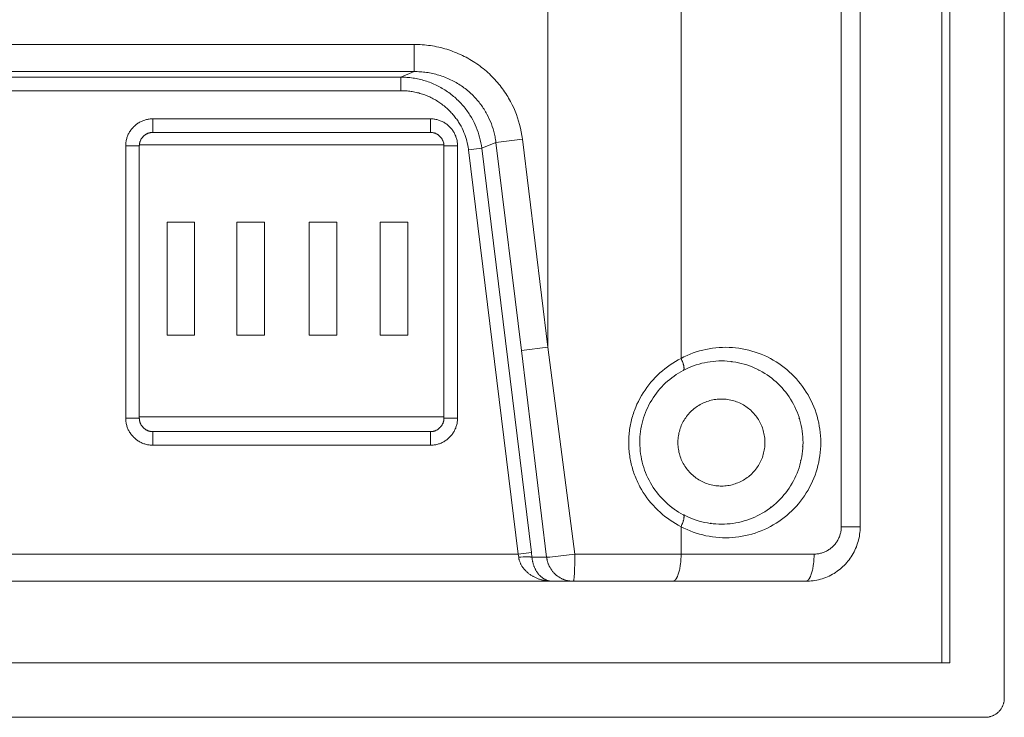
# Model space of a CAD drawing. Units: millimetres. Extents: x 461 to 1278, y 275 to 684.
# Drawn here: x 1004 to 1040, y 380 to 406 of the extents above; entities that cross this region are included whole.
import ezdxf

# ---------------------------------------------------------------- set-up
doc = ezdxf.new("R2010")
doc.units = ezdxf.units.MM
doc.layers.add('1', color=7, linetype='Continuous', true_color=0xffffff)

msp = doc.modelspace()

# ---------------------------------------------------------------- linework, layer by layer
at = {"layer": '1', "color": 18, "linetype": 'Continuous', "lineweight": 18, "true_color": 0x000000}
for points in [[(1040.146, 381.092), (1040.146, 481.684)], [(1038.146, 480.388), (1038.146, 382.388)], [(1034.846, 475.388), (1034.846, 387.388)], [(1008.846, 402.388), (1008.812, 402.387), (1008.778, 402.385), (1008.744, 402.382), (1008.71, 402.378), (1008.677, 402.373), (1008.643, 402.367), (1008.61, 402.359), (1008.577, 402.35), (1008.544, 402.341), (1008.512, 402.33), (1008.48, 402.318), (1008.448, 402.305), (1008.417, 402.291), (1008.386, 402.275), (1008.356, 402.259), (1008.327, 402.242), (1008.298, 402.224), (1008.27, 402.205), (1008.242, 402.184), (1008.215, 402.163), (1008.189, 402.141), (1008.164, 402.118), (1008.139, 402.095), (1008.116, 402.07), (1008.093, 402.045), (1008.071, 402.019), (1008.05, 401.992), (1008.03, 401.964), (1008.01, 401.936), (1007.992, 401.907), (1007.975, 401.878), (1007.959, 401.848), (1007.943, 401.817), (1007.929, 401.786), (1007.916, 401.754), (1007.904, 401.722), (1007.893, 401.69), (1007.884, 401.657), (1007.875, 401.624), (1007.867, 401.591), (1007.861, 401.557), (1007.856, 401.524), (1007.852, 401.49), (1007.849, 401.456), (1007.847, 401.422), (1007.846, 401.388)], [(1008.846, 402.388), (1019.046, 402.388)], [(1020.046, 401.388), (1020.046, 401.422), (1020.044, 401.456), (1020.041, 401.49), (1020.037, 401.524), (1020.032, 401.557), (1020.026, 401.591), (1020.018, 401.624), (1020.009, 401.657), (1020, 401.69), (1019.989, 401.722), (1019.977, 401.754), (1019.964, 401.786), (1019.95, 401.817), (1019.934, 401.848), (1019.918, 401.878), (1019.901, 401.907), (1019.883, 401.936), (1019.863, 401.964), (1019.843, 401.992), (1019.822, 402.019), (1019.8, 402.045), (1019.777, 402.07), (1019.754, 402.095), (1019.729, 402.118), (1019.704, 402.141), (1019.678, 402.163), (1019.651, 402.184), (1019.623, 402.205), (1019.595, 402.224), (1019.566, 402.242), (1019.537, 402.259), (1019.507, 402.275), (1019.476, 402.291), (1019.445, 402.305), (1019.413, 402.318), (1019.381, 402.33), (1019.349, 402.341), (1019.316, 402.35), (1019.283, 402.359), (1019.25, 402.367), (1019.216, 402.373), (1019.183, 402.378), (1019.149, 402.382), (1019.115, 402.385), (1019.081, 402.387), (1019.046, 402.388)], [(1008.846, 401.888), (1008.829, 401.887), (1008.812, 401.886), (1008.795, 401.885), (1008.778, 401.883), (1008.762, 401.88), (1008.745, 401.877), (1008.728, 401.873), (1008.712, 401.869), (1008.695, 401.864), (1008.679, 401.859), (1008.663, 401.853), (1008.647, 401.846), (1008.632, 401.839), (1008.616, 401.831), (1008.601, 401.823), (1008.587, 401.815), (1008.572, 401.806), (1008.558, 401.796), (1008.544, 401.786), (1008.531, 401.775), (1008.518, 401.764), (1008.505, 401.753), (1008.493, 401.741), (1008.481, 401.729), (1008.47, 401.716), (1008.459, 401.703), (1008.448, 401.69), (1008.438, 401.676), (1008.428, 401.662), (1008.419, 401.647), (1008.411, 401.633), (1008.403, 401.618), (1008.395, 401.602), (1008.388, 401.587), (1008.381, 401.571), (1008.375, 401.555), (1008.37, 401.539), (1008.365, 401.522), (1008.361, 401.506), (1008.357, 401.489), (1008.354, 401.473), (1008.351, 401.456), (1008.349, 401.439), (1008.348, 401.422), (1008.347, 401.405), (1008.346, 401.388)], [(1019.046, 401.888), (1008.846, 401.888)], [(1019.546, 401.388), (1019.546, 401.405), (1019.545, 401.422), (1019.544, 401.439), (1019.542, 401.456), (1019.539, 401.473), (1019.536, 401.489), (1019.532, 401.506), (1019.528, 401.522), (1019.523, 401.539), (1019.518, 401.555), (1019.512, 401.571), (1019.505, 401.587), (1019.498, 401.602), (1019.49, 401.618), (1019.482, 401.633), (1019.474, 401.647), (1019.465, 401.662), (1019.455, 401.676), (1019.445, 401.69), (1019.434, 401.703), (1019.423, 401.716), (1019.412, 401.729), (1019.4, 401.741), (1019.388, 401.753), (1019.375, 401.764), (1019.362, 401.775), (1019.349, 401.786), (1019.335, 401.796), (1019.321, 401.806), (1019.306, 401.815), (1019.292, 401.823), (1019.277, 401.831), (1019.261, 401.839), (1019.246, 401.846), (1019.23, 401.853), (1019.214, 401.859), (1019.198, 401.864), (1019.181, 401.869), (1019.165, 401.873), (1019.148, 401.877), (1019.131, 401.88), (1019.115, 401.883), (1019.098, 401.885), (1019.081, 401.886), (1019.064, 401.887), (1019.046, 401.888)], [(1008.348, 401.43), (1019.544, 401.43)], [(1007.846, 391.388), (1007.846, 401.388)], [(1008.346, 401.388), (1008.346, 391.388)], [(1019.546, 391.388), (1019.546, 401.388)], [(1020.046, 401.388), (1020.046, 391.388)], [(1028.343, 387.836), (1028.436, 387.789), (1028.531, 387.745), (1028.628, 387.704), (1028.725, 387.667), (1028.824, 387.633), (1028.925, 387.602), (1029.026, 387.575), (1029.128, 387.552), (1029.23, 387.532), (1029.334, 387.516), (1029.438, 387.503), (1029.542, 387.495), (1029.646, 387.489), (1029.751, 387.488), (1029.855, 387.49), (1029.96, 387.495), (1030.064, 387.504), (1030.168, 387.517), (1030.271, 387.534), (1030.374, 387.554), (1030.476, 387.578), (1030.577, 387.605), (1030.677, 387.635), (1030.776, 387.67), (1030.873, 387.707), (1030.97, 387.748), (1031.064, 387.793), (1031.158, 387.84), (1031.249, 387.891), (1031.339, 387.945), (1031.426, 388.002), (1031.512, 388.062), (1031.595, 388.125), (1031.677, 388.191), (1031.756, 388.26), (1031.832, 388.331), (1031.906, 388.405), (1031.977, 388.482), (1032.046, 388.561), (1032.112, 388.642), (1032.175, 388.726), (1032.235, 388.811), (1032.291, 388.899), (1032.345, 388.989), (1032.396, 389.08), (1032.443, 389.174), (1032.488, 389.268), (1032.528, 389.365), (1032.566, 389.462), (1032.6, 389.561), (1032.63, 389.661), (1032.658, 389.762), (1032.681, 389.864), (1032.701, 389.967), (1032.717, 390.07), (1032.73, 390.174), (1032.739, 390.278), (1032.745, 390.383), (1032.746, 390.488), (1032.745, 390.592), (1032.739, 390.697), (1032.73, 390.801), (1032.717, 390.905), (1032.701, 391.008), (1032.681, 391.111), (1032.658, 391.213), (1032.63, 391.314), (1032.6, 391.414), (1032.566, 391.513), (1032.528, 391.61), (1032.488, 391.707), (1032.443, 391.802), (1032.396, 391.895), (1032.345, 391.986), (1032.291, 392.076), (1032.235, 392.164), (1032.175, 392.249), (1032.112, 392.333), (1032.046, 392.414), (1031.977, 392.493), (1031.906, 392.57), (1031.832, 392.644), (1031.756, 392.715), (1031.677, 392.784), (1031.595, 392.85), (1031.512, 392.913), (1031.426, 392.973), (1031.339, 393.03), (1031.249, 393.084), (1031.158, 393.135), (1031.064, 393.183), (1030.97, 393.227), (1030.873, 393.268), (1030.776, 393.305), (1030.677, 393.34), (1030.577, 393.37), (1030.476, 393.398), (1030.374, 393.421), (1030.271, 393.441), (1030.168, 393.458), (1030.064, 393.471), (1029.96, 393.48), (1029.855, 393.486), (1029.751, 393.488), (1029.646, 393.486), (1029.542, 393.481), (1029.438, 393.472), (1029.334, 393.459), (1029.23, 393.443), (1029.128, 393.423), (1029.026, 393.4), (1028.925, 393.373), (1028.824, 393.342), (1028.725, 393.308), (1028.628, 393.271), (1028.531, 393.23), (1028.436, 393.186), (1028.343, 393.139)], [(1028.343, 393.139), (1028.257, 393.091), (1028.171, 393.041), (1028.088, 392.987), (1028.006, 392.931), (1027.925, 392.871), (1027.846, 392.809), (1027.769, 392.744), (1027.695, 392.676), (1027.623, 392.606), (1027.553, 392.534), (1027.486, 392.459), (1027.42, 392.382), (1027.358, 392.303), (1027.298, 392.22), (1027.24, 392.136), (1027.185, 392.049), (1027.133, 391.96), (1027.084, 391.87), (1027.039, 391.779), (1026.996, 391.686), (1026.957, 391.592), (1026.921, 391.496), (1026.888, 391.399), (1026.859, 391.3), (1026.832, 391.2), (1026.809, 391.099), (1026.79, 390.997), (1026.774, 390.896), (1026.762, 390.794), (1026.753, 390.692), (1026.748, 390.589), (1026.746, 390.486), (1026.748, 390.383), (1026.754, 390.28), (1026.763, 390.176), (1026.775, 390.074), (1026.791, 389.972), (1026.811, 389.871), (1026.833, 389.771), (1026.859, 389.672), (1026.889, 389.574), (1026.922, 389.477), (1026.958, 389.38), (1026.998, 389.285), (1027.041, 389.191), (1027.087, 389.099), (1027.136, 389.01), (1027.188, 388.922), (1027.242, 388.836), (1027.299, 388.752), (1027.359, 388.671), (1027.422, 388.591), (1027.487, 388.514), (1027.556, 388.438), (1027.626, 388.365), (1027.699, 388.295), (1027.773, 388.228), (1027.85, 388.163), (1027.928, 388.102), (1028.007, 388.043), (1028.089, 387.987), (1028.172, 387.934), (1028.257, 387.884), (1028.343, 387.836)], [(1030.131, 393.443), (1030.131, 393.444), (1030.13, 393.445), (1030.13, 393.446), (1030.13, 393.447), (1030.129, 393.448), (1030.129, 393.449), (1030.128, 393.45), (1030.128, 393.45), (1030.127, 393.451), (1030.127, 393.452), (1030.126, 393.453), (1030.126, 393.454), (1030.125, 393.455), (1030.124, 393.456), (1030.124, 393.456), (1030.123, 393.457), (1030.122, 393.458), (1030.122, 393.458), (1030.121, 393.459), (1030.12, 393.46), (1030.119, 393.46), (1030.118, 393.461), (1030.118, 393.462), (1030.117, 393.462), (1030.116, 393.463), (1030.115, 393.463), (1030.114, 393.464), (1030.113, 393.464), (1030.112, 393.464), (1030.111, 393.465), (1030.11, 393.465), (1030.109, 393.465), (1030.108, 393.466), (1030.107, 393.466), (1030.106, 393.466), (1030.105, 393.466)], [(1031.118, 393.133), (1031.118, 393.134), (1031.119, 393.135), (1031.119, 393.136), (1031.119, 393.137), (1031.119, 393.138), (1031.119, 393.139), (1031.118, 393.14), (1031.118, 393.141), (1031.118, 393.142), (1031.118, 393.143), (1031.118, 393.144), (1031.117, 393.145), (1031.117, 393.146), (1031.117, 393.147), (1031.116, 393.148), (1031.116, 393.149), (1031.116, 393.15), (1031.115, 393.151), (1031.115, 393.152), (1031.114, 393.153), (1031.114, 393.154), (1031.113, 393.154), (1031.112, 393.155), (1031.112, 393.156), (1031.111, 393.157), (1031.11, 393.158), (1031.11, 393.158), (1031.109, 393.159), (1031.108, 393.16), (1031.107, 393.16), (1031.107, 393.161), (1031.106, 393.162), (1031.105, 393.162), (1031.104, 393.163), (1031.103, 393.163), (1031.102, 393.164)], [(1007.846, 391.388), (1007.847, 391.353), (1007.849, 391.319), (1007.852, 391.285), (1007.856, 391.251), (1007.861, 391.218), (1007.867, 391.184), (1007.875, 391.151), (1007.884, 391.118), (1007.893, 391.085), (1007.904, 391.053), (1007.916, 391.021), (1007.929, 390.989), (1007.943, 390.958), (1007.959, 390.927), (1007.975, 390.897), (1007.992, 390.868), (1008.01, 390.839), (1008.03, 390.811), (1008.05, 390.783), (1008.071, 390.756), (1008.093, 390.73), (1008.116, 390.705), (1008.139, 390.68), (1008.164, 390.657), (1008.189, 390.634), (1008.215, 390.612), (1008.242, 390.591), (1008.27, 390.571), (1008.298, 390.551), (1008.327, 390.533), (1008.356, 390.516), (1008.386, 390.5), (1008.417, 390.484), (1008.448, 390.47), (1008.48, 390.457), (1008.512, 390.445), (1008.544, 390.434), (1008.577, 390.425), (1008.61, 390.416), (1008.643, 390.408), (1008.677, 390.402), (1008.71, 390.397), (1008.744, 390.393), (1008.778, 390.39), (1008.812, 390.388), (1008.846, 390.388)], [(1008.346, 391.388), (1008.347, 391.37), (1008.348, 391.353), (1008.349, 391.336), (1008.351, 391.319), (1008.354, 391.303), (1008.357, 391.286), (1008.361, 391.269), (1008.365, 391.253), (1008.37, 391.236), (1008.375, 391.22), (1008.381, 391.204), (1008.388, 391.188), (1008.395, 391.173), (1008.403, 391.158), (1008.411, 391.142), (1008.419, 391.128), (1008.428, 391.113), (1008.438, 391.099), (1008.448, 391.085), (1008.459, 391.072), (1008.47, 391.059), (1008.481, 391.046), (1008.493, 391.034), (1008.505, 391.022), (1008.518, 391.011), (1008.531, 391), (1008.544, 390.989), (1008.558, 390.979), (1008.572, 390.969), (1008.587, 390.96), (1008.601, 390.952), (1008.616, 390.944), (1008.632, 390.936), (1008.647, 390.929), (1008.663, 390.922), (1008.679, 390.916), (1008.695, 390.911), (1008.712, 390.906), (1008.728, 390.902), (1008.745, 390.898), (1008.762, 390.895), (1008.778, 390.892), (1008.795, 390.89), (1008.812, 390.889), (1008.829, 390.888), (1008.846, 390.888)], [(1019.546, 391.43), (1008.347, 391.43)], [(1019.046, 390.388), (1019.081, 390.388), (1019.115, 390.39), (1019.149, 390.393), (1019.183, 390.397), (1019.216, 390.402), (1019.25, 390.408), (1019.283, 390.416), (1019.316, 390.425), (1019.349, 390.434), (1019.381, 390.445), (1019.413, 390.457), (1019.445, 390.47), (1019.476, 390.484), (1019.507, 390.5), (1019.537, 390.516), (1019.566, 390.533), (1019.595, 390.551), (1019.623, 390.571), (1019.651, 390.591), (1019.678, 390.612), (1019.704, 390.634), (1019.729, 390.657), (1019.754, 390.68), (1019.777, 390.705), (1019.8, 390.73), (1019.822, 390.756), (1019.843, 390.783), (1019.863, 390.811), (1019.883, 390.839), (1019.901, 390.868), (1019.918, 390.897), (1019.934, 390.927), (1019.95, 390.958), (1019.964, 390.989), (1019.977, 391.021), (1019.989, 391.053), (1020, 391.085), (1020.009, 391.118), (1020.018, 391.151), (1020.026, 391.184), (1020.032, 391.218), (1020.037, 391.251), (1020.041, 391.285), (1020.044, 391.319), (1020.046, 391.353), (1020.046, 391.388)], [(1019.046, 390.888), (1019.064, 390.888), (1019.081, 390.889), (1019.098, 390.89), (1019.115, 390.892), (1019.131, 390.895), (1019.148, 390.898), (1019.165, 390.902), (1019.181, 390.906), (1019.198, 390.911), (1019.214, 390.916), (1019.23, 390.922), (1019.246, 390.929), (1019.261, 390.936), (1019.277, 390.944), (1019.292, 390.952), (1019.306, 390.96), (1019.321, 390.969), (1019.335, 390.979), (1019.349, 390.989), (1019.362, 391), (1019.375, 391.011), (1019.388, 391.022), (1019.4, 391.034), (1019.412, 391.046), (1019.423, 391.059), (1019.434, 391.072), (1019.445, 391.085), (1019.455, 391.099), (1019.465, 391.113), (1019.474, 391.128), (1019.482, 391.142), (1019.49, 391.158), (1019.498, 391.173), (1019.505, 391.188), (1019.512, 391.204), (1019.518, 391.22), (1019.523, 391.236), (1019.528, 391.253), (1019.532, 391.269), (1019.536, 391.286), (1019.539, 391.303), (1019.542, 391.319), (1019.544, 391.336), (1019.545, 391.353), (1019.546, 391.37), (1019.546, 391.388)], [(1032.617, 391.358), (1032.617, 391.359), (1032.617, 391.36), (1032.616, 391.361), (1032.616, 391.362), (1032.616, 391.363), (1032.615, 391.364), (1032.615, 391.364), (1032.614, 391.365), (1032.613, 391.366), (1032.613, 391.367), (1032.612, 391.368), (1032.612, 391.369), (1032.611, 391.369), (1032.61, 391.37), (1032.609, 391.371), (1032.609, 391.372), (1032.608, 391.372), (1032.607, 391.373), (1032.606, 391.374), (1032.605, 391.374), (1032.605, 391.375), (1032.604, 391.375), (1032.603, 391.376), (1032.602, 391.376), (1032.601, 391.377), (1032.6, 391.377), (1032.599, 391.377), (1032.598, 391.378), (1032.597, 391.378), (1032.596, 391.378), (1032.595, 391.379), (1032.594, 391.379), (1032.593, 391.379), (1032.592, 391.379), (1032.591, 391.379), (1032.59, 391.379)], [(1008.846, 390.888), (1019.046, 390.888)], [(1019.046, 390.388), (1008.846, 390.388)], [(1032.742, 390.323), (1032.742, 390.325), (1032.742, 390.326), (1032.742, 390.327), (1032.742, 390.328), (1032.742, 390.329), (1032.742, 390.33), (1032.742, 390.331), (1032.741, 390.332), (1032.741, 390.333), (1032.741, 390.334), (1032.74, 390.335), (1032.74, 390.336), (1032.74, 390.337), (1032.739, 390.337), (1032.739, 390.338), (1032.738, 390.339), (1032.738, 390.34), (1032.737, 390.341), (1032.737, 390.342), (1032.736, 390.343), (1032.736, 390.344), (1032.735, 390.344), (1032.734, 390.345), (1032.734, 390.346), (1032.733, 390.347), (1032.732, 390.347), (1032.731, 390.348), (1032.731, 390.349), (1032.73, 390.349), (1032.729, 390.35), (1032.728, 390.35), (1032.727, 390.351), (1032.726, 390.352), (1032.725, 390.352), (1032.724, 390.352), (1032.724, 390.353)], [(1032.668, 389.806), (1032.668, 389.807), (1032.668, 389.808), (1032.669, 389.809), (1032.669, 389.81), (1032.669, 389.811), (1032.669, 389.812), (1032.669, 389.813), (1032.669, 389.814), (1032.669, 389.815), (1032.669, 389.816), (1032.668, 389.817), (1032.668, 389.818), (1032.668, 389.819), (1032.668, 389.82), (1032.668, 389.821), (1032.667, 389.822), (1032.667, 389.823), (1032.667, 389.824), (1032.666, 389.825), (1032.666, 389.826), (1032.665, 389.827), (1032.665, 389.828), (1032.664, 389.829), (1032.664, 389.829), (1032.663, 389.83), (1032.662, 389.831), (1032.662, 389.832), (1032.661, 389.833), (1032.66, 389.833), (1032.66, 389.834), (1032.659, 389.835), (1032.658, 389.835), (1032.657, 389.836), (1032.657, 389.837), (1032.656, 389.837), (1032.655, 389.838)], [(1027.947, 388.087), (1028.026, 388.03), (1028.107, 387.975)], [(1031.546, 388.087), (1031.547, 388.088), (1031.548, 388.089), (1031.549, 388.089), (1031.549, 388.09), (1031.55, 388.091), (1031.551, 388.092), (1031.551, 388.092), (1031.552, 388.093), (1031.553, 388.094), (1031.553, 388.095), (1031.554, 388.096), (1031.554, 388.097), (1031.555, 388.097), (1031.555, 388.098), (1031.556, 388.099), (1031.556, 388.1), (1031.557, 388.101), (1031.557, 388.102), (1031.557, 388.103), (1031.557, 388.104), (1031.558, 388.105), (1031.558, 388.106), (1031.558, 388.107), (1031.558, 388.108), (1031.558, 388.109), (1031.558, 388.11), (1031.558, 388.111), (1031.558, 388.112), (1031.558, 388.113), (1031.558, 388.114), (1031.558, 388.115), (1031.558, 388.116), (1031.558, 388.117), (1031.557, 388.118), (1031.557, 388.119), (1031.557, 388.12)], [(1028.375, 387.842), (1028.375, 387.841), (1028.374, 387.84), (1028.374, 387.839), (1028.374, 387.838), (1028.374, 387.837), (1028.374, 387.836), (1028.375, 387.835), (1028.375, 387.834), (1028.375, 387.833), (1028.375, 387.832), (1028.375, 387.831), (1028.376, 387.83), (1028.376, 387.829), (1028.376, 387.828), (1028.377, 387.827), (1028.377, 387.826), (1028.377, 387.825), (1028.378, 387.824), (1028.378, 387.823), (1028.379, 387.822), (1028.379, 387.821), (1028.38, 387.821), (1028.381, 387.82), (1028.381, 387.819), (1028.382, 387.818), (1028.383, 387.817), (1028.383, 387.817), (1028.384, 387.816), (1028.385, 387.815), (1028.386, 387.815), (1028.386, 387.814), (1028.387, 387.813), (1028.388, 387.813), (1028.389, 387.812), (1028.39, 387.812), (1028.391, 387.811)], [(1029.362, 387.532), (1029.362, 387.531), (1029.363, 387.53), (1029.363, 387.529), (1029.363, 387.528), (1029.364, 387.527), (1029.364, 387.527), (1029.365, 387.526), (1029.365, 387.525), (1029.366, 387.524), (1029.366, 387.523), (1029.367, 387.522), (1029.367, 387.521), (1029.368, 387.52), (1029.368, 387.52), (1029.369, 387.519), (1029.37, 387.518), (1029.371, 387.517), (1029.371, 387.517), (1029.372, 387.516), (1029.373, 387.515), (1029.374, 387.515), (1029.375, 387.514), (1029.375, 387.514), (1029.376, 387.513), (1029.377, 387.512), (1029.378, 387.512), (1029.379, 387.512), (1029.38, 387.511), (1029.381, 387.511), (1029.382, 387.51), (1029.383, 387.51), (1029.384, 387.51), (1029.385, 387.51), (1029.386, 387.509), (1029.387, 387.509), (1029.388, 387.509)], [(1032.846, 385.388), (1032.915, 385.389), (1032.983, 385.392), (1033.051, 385.398), (1033.119, 385.406), (1033.186, 385.417), (1033.253, 385.429), (1033.32, 385.444), (1033.386, 385.462), (1033.452, 385.481), (1033.516, 385.503), (1033.58, 385.527), (1033.643, 385.553), (1033.705, 385.581), (1033.767, 385.612), (1033.827, 385.644), (1033.886, 385.679), (1033.943, 385.715), (1034, 385.754), (1034.055, 385.794), (1034.109, 385.836), (1034.161, 385.88), (1034.212, 385.926), (1034.261, 385.973), (1034.308, 386.022), (1034.354, 386.073), (1034.398, 386.125), (1034.44, 386.179), (1034.48, 386.234), (1034.519, 386.291), (1034.555, 386.348), (1034.59, 386.407), (1034.622, 386.467), (1034.653, 386.529), (1034.681, 386.591), (1034.707, 386.654), (1034.731, 386.718), (1034.753, 386.783), (1034.772, 386.848), (1034.79, 386.914), (1034.805, 386.981), (1034.817, 387.048), (1034.828, 387.115), (1034.836, 387.183), (1034.842, 387.251), (1034.845, 387.319), (1034.846, 387.388)], [(1022.781, 386.268), (1022.786, 386.225), (1022.792, 386.183), (1022.8, 386.14), (1022.804, 386.119), (1022.809, 386.097), (1022.814, 386.076), (1022.82, 386.054), (1022.826, 386.033), (1022.832, 386.012), (1022.839, 385.991), (1022.846, 385.97), (1022.853, 385.949), (1022.861, 385.929), (1022.87, 385.908), (1022.878, 385.888), (1022.887, 385.868), (1022.897, 385.848), (1022.907, 385.828), (1022.917, 385.809), (1022.928, 385.79), (1022.939, 385.771), (1022.95, 385.752), (1022.962, 385.734), (1022.974, 385.717), (1022.986, 385.699), (1022.999, 385.682), (1023.012, 385.665), (1023.025, 385.649), (1023.038, 385.633), (1023.052, 385.618), (1023.066, 385.603), (1023.081, 385.589), (1023.095, 385.575), (1023.11, 385.561), (1023.125, 385.548), (1023.14, 385.536), (1023.155, 385.524), (1023.171, 385.512), (1023.186, 385.501), (1023.202, 385.491), (1023.218, 385.481), (1023.234, 385.471), (1023.25, 385.462), (1023.266, 385.454), (1023.283, 385.446), (1023.299, 385.439), (1023.315, 385.432), (1023.332, 385.426), (1023.348, 385.42), (1023.364, 385.414), (1023.381, 385.41), (1023.397, 385.405), (1023.413, 385.402), (1023.429, 385.398), (1023.446, 385.395), (1023.462, 385.393), (1023.478, 385.391), (1023.494, 385.389), (1023.509, 385.388), (1023.525, 385.388), (1023.541, 385.388)], [(1023.541, 385.388), (904.142, 385.388)], [(1024.299, 385.388), (1023.541, 385.388)], [(1027.956, 385.388), (1024.299, 385.388)], [(1032.846, 385.388), (1027.956, 385.388)], [(889.546, 382.388), (1038.146, 382.388)], [(1039.442, 380.388), (1039.467, 380.388), (1039.491, 380.389), (1039.514, 380.391), (1039.538, 380.394), (1039.562, 380.398), (1039.586, 380.402), (1039.609, 380.408), (1039.632, 380.414), (1039.655, 380.421), (1039.678, 380.428), (1039.701, 380.437), (1039.723, 380.446), (1039.745, 380.456), (1039.766, 380.466), (1039.788, 380.478), (1039.808, 380.49), (1039.829, 380.503), (1039.848, 380.516), (1039.868, 380.531), (1039.887, 380.545), (1039.905, 380.561), (1039.923, 380.577), (1039.94, 380.594), (1039.957, 380.611), (1039.973, 380.629), (1039.989, 380.647), (1040.003, 380.666), (1040.018, 380.686), (1040.031, 380.705), (1040.044, 380.726), (1040.056, 380.747), (1040.068, 380.768), (1040.078, 380.789), (1040.088, 380.811), (1040.097, 380.833), (1040.106, 380.856), (1040.113, 380.879), (1040.12, 380.902), (1040.126, 380.925), (1040.132, 380.948), (1040.136, 380.972), (1040.14, 380.996), (1040.143, 381.02), (1040.145, 381.044), (1040.146, 381.068), (1040.146, 381.092)], [(1039.442, 380.388), (888.25, 380.388)]]:
    msp.add_lwpolyline(points, dxfattribs=at)
at = {"layer": '1', "color": 18, "linetype": 'Continuous', "lineweight": 13, "true_color": 0x000000}
for points in [[(1037.846, 382.388), (1037.846, 480.388)], [(1034.152, 387.388), (1034.152, 475.388)], [(1023.371, 393.992), (1023.371, 474.756)], [(1028.262, 469.194), (1028.262, 393.581)], [(909.231, 405.121), (1018.452, 405.121)], [(1022.432, 401.64), (1022.423, 401.708), (1022.413, 401.776), (1022.389, 401.911), (1022.361, 402.043), (1022.329, 402.173), (1022.292, 402.301), (1022.252, 402.425), (1022.209, 402.547), (1022.162, 402.665), (1022.11, 402.785), (1022.053, 402.906), (1021.991, 403.025), (1021.925, 403.144), (1021.89, 403.203), (1021.853, 403.262), (1021.816, 403.32), (1021.777, 403.378), (1021.737, 403.436), (1021.696, 403.493), (1021.653, 403.55), (1021.609, 403.606), (1021.564, 403.662), (1021.518, 403.717), (1021.471, 403.772), (1021.422, 403.826), (1021.372, 403.879), (1021.321, 403.931), (1021.269, 403.983), (1021.215, 404.034), (1021.161, 404.084), (1021.105, 404.134), (1021.049, 404.182), (1020.991, 404.23), (1020.932, 404.276), (1020.872, 404.322), (1020.811, 404.366), (1020.749, 404.41), (1020.686, 404.452), (1020.622, 404.494), (1020.558, 404.534), (1020.492, 404.573), (1020.426, 404.611), (1020.358, 404.647), (1020.29, 404.683), (1020.222, 404.717), (1020.152, 404.749), (1020.082, 404.781), (1020.011, 404.811), (1019.94, 404.84), (1019.868, 404.867), (1019.796, 404.893), (1019.723, 404.918), (1019.65, 404.941), (1019.576, 404.963), (1019.502, 404.984), (1019.427, 405.003), (1019.353, 405.02), (1019.278, 405.036), (1019.203, 405.051), (1019.128, 405.065), (1019.053, 405.076), (1018.977, 405.087), (1018.902, 405.096), (1018.827, 405.104), (1018.751, 405.11), (1018.676, 405.115), (1018.601, 405.118), (1018.526, 405.12), (1018.452, 405.121)], [(1018.452, 404.123), (1018.452, 405.121)], [(1018.452, 404.123), (909.231, 404.123)], [(1017.961, 403.92), (1018.452, 404.123)], [(1021.454, 401.52), (1021.448, 401.571), (1021.44, 401.622), (1021.432, 401.673), (1021.423, 401.723), (1021.402, 401.823), (1021.378, 401.92), (1021.351, 402.016), (1021.321, 402.109), (1021.288, 402.2), (1021.253, 402.289), (1021.214, 402.379), (1021.171, 402.469), (1021.125, 402.559), (1021.1, 402.604), (1021.075, 402.648), (1021.049, 402.692), (1021.021, 402.736), (1020.993, 402.78), (1020.964, 402.824), (1020.933, 402.867), (1020.902, 402.91), (1020.87, 402.952), (1020.837, 402.994), (1020.803, 403.036), (1020.769, 403.078), (1020.733, 403.118), (1020.696, 403.159), (1020.659, 403.199), (1020.62, 403.238), (1020.581, 403.277), (1020.54, 403.315), (1020.499, 403.353), (1020.457, 403.389), (1020.415, 403.426), (1020.371, 403.461), (1020.327, 403.496), (1020.281, 403.53), (1020.235, 403.563), (1020.189, 403.596), (1020.141, 403.628), (1020.093, 403.658), (1020.044, 403.688), (1019.995, 403.717), (1019.944, 403.746), (1019.894, 403.773), (1019.842, 403.799), (1019.79, 403.825), (1019.738, 403.849), (1019.685, 403.873), (1019.631, 403.895), (1019.577, 403.916), (1019.523, 403.937), (1019.468, 403.956), (1019.413, 403.975), (1019.358, 403.992), (1019.302, 404.008), (1019.246, 404.023), (1019.19, 404.037), (1019.134, 404.05), (1019.077, 404.062), (1019.02, 404.073), (1018.963, 404.083), (1018.906, 404.092), (1018.849, 404.099), (1018.792, 404.106), (1018.735, 404.111), (1018.678, 404.116), (1018.622, 404.119), (1018.565, 404.122), (1018.508, 404.123), (1018.452, 404.123)], [(909.722, 403.92), (1017.961, 403.92)], [(1020.937, 401.306), (1020.922, 401.408), (1020.904, 401.509), (1020.883, 401.608), (1020.859, 401.706), (1020.832, 401.801), (1020.802, 401.894), (1020.769, 401.986), (1020.734, 402.075), (1020.695, 402.165), (1020.652, 402.255), (1020.606, 402.344), (1020.556, 402.434), (1020.503, 402.522), (1020.475, 402.566), (1020.446, 402.609), (1020.416, 402.653), (1020.385, 402.696), (1020.353, 402.738), (1020.32, 402.781), (1020.286, 402.822), (1020.252, 402.864), (1020.216, 402.905), (1020.18, 402.945), (1020.143, 402.985), (1020.104, 403.025), (1020.065, 403.064), (1020.025, 403.102), (1019.985, 403.14), (1019.943, 403.177), (1019.901, 403.213), (1019.857, 403.249), (1019.813, 403.284), (1019.769, 403.318), (1019.723, 403.351), (1019.677, 403.384), (1019.63, 403.416), (1019.582, 403.447), (1019.534, 403.477), (1019.485, 403.507), (1019.435, 403.535), (1019.385, 403.562), (1019.334, 403.589), (1019.283, 403.615), (1019.231, 403.639), (1019.178, 403.663), (1019.125, 403.686), (1019.072, 403.707), (1019.018, 403.728), (1018.964, 403.748), (1018.91, 403.766), (1018.855, 403.784), (1018.8, 403.8), (1018.745, 403.816), (1018.689, 403.83), (1018.634, 403.843), (1018.578, 403.856), (1018.522, 403.867), (1018.465, 403.877), (1018.409, 403.886), (1018.353, 403.894), (1018.297, 403.901), (1018.241, 403.907), (1018.184, 403.911), (1018.128, 403.915), (1018.072, 403.918), (1018.016, 403.919), (1017.961, 403.92)], [(1017.961, 403.92), (1017.961, 403.421)], [(1017.961, 403.421), (909.722, 403.421)], [(1020.448, 401.246), (1020.443, 401.288), (1020.436, 401.331), (1020.421, 401.415), (1020.404, 401.498), (1020.384, 401.579), (1020.361, 401.659), (1020.336, 401.736), (1020.309, 401.812), (1020.28, 401.887), (1020.247, 401.962), (1020.212, 402.037), (1020.173, 402.111), (1020.131, 402.186), (1020.109, 402.223), (1020.087, 402.259), (1020.063, 402.296), (1020.039, 402.332), (1020.014, 402.368), (1019.988, 402.404), (1019.961, 402.439), (1019.934, 402.475), (1019.906, 402.51), (1019.877, 402.544), (1019.847, 402.578), (1019.817, 402.612), (1019.786, 402.645), (1019.754, 402.678), (1019.721, 402.71), (1019.688, 402.742), (1019.654, 402.774), (1019.619, 402.804), (1019.584, 402.835), (1019.548, 402.864), (1019.511, 402.894), (1019.473, 402.922), (1019.435, 402.95), (1019.396, 402.977), (1019.357, 403.004), (1019.317, 403.029), (1019.277, 403.054), (1019.236, 403.079), (1019.194, 403.102), (1019.152, 403.125), (1019.11, 403.147), (1019.067, 403.169), (1019.023, 403.189), (1018.98, 403.209), (1018.935, 403.228), (1018.891, 403.246), (1018.846, 403.263), (1018.801, 403.279), (1018.755, 403.295), (1018.709, 403.309), (1018.663, 403.323), (1018.617, 403.336), (1018.57, 403.347), (1018.524, 403.358), (1018.477, 403.369), (1018.43, 403.378), (1018.383, 403.386), (1018.336, 403.394), (1018.289, 403.4), (1018.242, 403.406), (1018.195, 403.411), (1018.148, 403.414), (1018.101, 403.417), (1018.054, 403.42), (1018.007, 403.421), (1017.961, 403.421)], [(1008.846, 401.888), (1008.846, 402.388)], [(1019.046, 401.888), (1019.046, 402.388)], [(1021.454, 401.52), (1020.937, 401.306)], [(1022.432, 401.64), (1021.454, 401.52)], [(1022.393, 393.872), (1021.454, 401.52)], [(1022.432, 401.64), (1023.371, 393.992)], [(1007.846, 401.388), (1008.346, 401.388)], [(1019.546, 401.388), (1020.046, 401.388)], [(1020.937, 401.306), (1020.448, 401.246)], [(1022.273, 386.388), (1020.448, 401.246)], [(1020.937, 401.306), (1022.761, 386.448)], [(1023.371, 393.992), (1022.393, 393.872)], [(1023.322, 386.268), (1022.393, 393.872)], [(1024.361, 386.388), (1023.371, 393.992)], [(1028.262, 387.394), (1028.371, 387.339), (1028.482, 387.288), (1028.594, 387.24), (1028.708, 387.196), (1028.824, 387.157), (1028.94, 387.121), (1029.058, 387.09), (1029.177, 387.063), (1029.297, 387.04), (1029.418, 387.021), (1029.539, 387.006), (1029.66, 386.996), (1029.782, 386.99), (1029.904, 386.988), (1030.026, 386.99), (1030.148, 386.996), (1030.27, 387.007), (1030.391, 387.022), (1030.512, 387.042), (1030.631, 387.065), (1030.75, 387.093), (1030.868, 387.124), (1030.985, 387.16), (1031.1, 387.2), (1031.214, 387.244), (1031.326, 387.292), (1031.437, 387.343), (1031.546, 387.399), (1031.652, 387.458), (1031.757, 387.521), (1031.859, 387.588), (1031.959, 387.658), (1032.056, 387.731), (1032.151, 387.808), (1032.243, 387.888), (1032.333, 387.972), (1032.419, 388.058), (1032.502, 388.147), (1032.582, 388.24), (1032.659, 388.334), (1032.732, 388.432), (1032.802, 388.532), (1032.868, 388.634), (1032.931, 388.739), (1032.99, 388.846), (1033.046, 388.955), (1033.097, 389.065), (1033.145, 389.178), (1033.189, 389.292), (1033.228, 389.407), (1033.264, 389.524), (1033.296, 389.642), (1033.323, 389.761), (1033.346, 389.88), (1033.365, 390.001), (1033.38, 390.122), (1033.391, 390.244), (1033.397, 390.366), (1033.399, 390.488), (1033.397, 390.61), (1033.391, 390.731), (1033.38, 390.853), (1033.365, 390.974), (1033.346, 391.095), (1033.323, 391.215), (1033.296, 391.334), (1033.264, 391.451), (1033.228, 391.568), (1033.189, 391.684), (1033.145, 391.798), (1033.097, 391.91), (1033.046, 392.021), (1032.99, 392.129), (1032.931, 392.236), (1032.868, 392.341), (1032.802, 392.443), (1032.732, 392.543), (1032.659, 392.641), (1032.582, 392.736), (1032.502, 392.828), (1032.419, 392.917), (1032.333, 393.003), (1032.243, 393.087), (1032.151, 393.167), (1032.056, 393.244), (1031.959, 393.317), (1031.859, 393.387), (1031.757, 393.454), (1031.652, 393.517), (1031.546, 393.576), (1031.437, 393.632), (1031.326, 393.683), (1031.214, 393.731), (1031.1, 393.775), (1030.985, 393.815), (1030.868, 393.851), (1030.75, 393.883), (1030.631, 393.91), (1030.512, 393.934), (1030.391, 393.953), (1030.27, 393.968), (1030.148, 393.979), (1030.026, 393.985), (1029.904, 393.988), (1029.782, 393.986), (1029.66, 393.979), (1029.539, 393.969), (1029.418, 393.954), (1029.297, 393.935), (1029.177, 393.912), (1029.058, 393.885), (1028.94, 393.854), (1028.824, 393.818), (1028.708, 393.779), (1028.594, 393.735), (1028.482, 393.688), (1028.371, 393.636), (1028.262, 393.581)], [(1028.262, 387.394), (1028.159, 387.449), (1028.057, 387.508), (1027.957, 387.569), (1027.86, 387.634), (1027.764, 387.702), (1027.671, 387.774), (1027.579, 387.848), (1027.49, 387.926), (1027.403, 388.007), (1027.318, 388.092), (1027.236, 388.18), (1027.157, 388.27), (1027.082, 388.362), (1027.009, 388.457), (1026.94, 388.555), (1026.874, 388.654), (1026.812, 388.757), (1026.753, 388.861), (1026.725, 388.915), (1026.697, 388.969), (1026.671, 389.023), (1026.645, 389.078), (1026.62, 389.134), (1026.597, 389.19), (1026.574, 389.246), (1026.553, 389.302), (1026.532, 389.359), (1026.513, 389.416), (1026.494, 389.473), (1026.477, 389.531), (1026.46, 389.589), (1026.445, 389.647), (1026.431, 389.705), (1026.417, 389.764), (1026.405, 389.823), (1026.394, 389.882), (1026.383, 389.942), (1026.374, 390.002), (1026.366, 390.062), (1026.359, 390.122), (1026.353, 390.183), (1026.348, 390.244), (1026.344, 390.305), (1026.341, 390.365), (1026.34, 390.426), (1026.339, 390.486), (1026.34, 390.547), (1026.341, 390.607), (1026.344, 390.667), (1026.348, 390.727), (1026.352, 390.787), (1026.358, 390.847), (1026.365, 390.907), (1026.373, 390.967), (1026.382, 391.026), (1026.392, 391.086), (1026.404, 391.145), (1026.416, 391.205), (1026.429, 391.264), (1026.444, 391.323), (1026.459, 391.382), (1026.476, 391.441), (1026.493, 391.499), (1026.512, 391.557), (1026.531, 391.614), (1026.552, 391.67), (1026.573, 391.727), (1026.596, 391.782), (1026.643, 391.893), (1026.694, 392.001), (1026.75, 392.108), (1026.809, 392.213), (1026.871, 392.316), (1026.938, 392.417), (1027.007, 392.515), (1027.08, 392.611), (1027.155, 392.703), (1027.234, 392.793), (1027.315, 392.88), (1027.399, 392.964), (1027.485, 393.045), (1027.575, 393.123), (1027.667, 393.198), (1027.761, 393.271), (1027.858, 393.34), (1027.956, 393.405), (1028.056, 393.467), (1028.158, 393.526), (1028.262, 393.581)], [(1028.343, 393.139), (1028.344, 393.139), (1028.344, 393.14), (1028.345, 393.14), (1028.345, 393.14), (1028.346, 393.141), (1028.347, 393.141), (1028.347, 393.142), (1028.348, 393.142), (1028.348, 393.142), (1028.349, 393.143), (1028.349, 393.143), (1028.35, 393.144), (1028.351, 393.144), (1028.351, 393.145), (1028.352, 393.145), (1028.352, 393.146), (1028.353, 393.147), (1028.354, 393.148), (1028.355, 393.149), (1028.356, 393.15), (1028.357, 393.151), (1028.358, 393.153), (1028.359, 393.154), (1028.36, 393.155), (1028.361, 393.157), (1028.361, 393.158), (1028.362, 393.16), (1028.363, 393.162), (1028.364, 393.163), (1028.364, 393.165), (1028.365, 393.167), (1028.366, 393.169), (1028.366, 393.171), (1028.367, 393.172), (1028.367, 393.174), (1028.368, 393.176), (1028.369, 393.179), (1028.369, 393.181), (1028.369, 393.183), (1028.37, 393.185), (1028.371, 393.19), (1028.371, 393.195), (1028.372, 393.2), (1028.372, 393.205), (1028.372, 393.211), (1028.372, 393.217), (1028.372, 393.223), (1028.372, 393.229), (1028.372, 393.235), (1028.371, 393.242), (1028.371, 393.249), (1028.37, 393.256), (1028.368, 393.27), (1028.366, 393.285), (1028.363, 393.301), (1028.359, 393.318), (1028.355, 393.335), (1028.35, 393.353), (1028.345, 393.371), (1028.339, 393.389), (1028.327, 393.427), (1028.312, 393.465), (1028.297, 393.504), (1028.28, 393.543), (1028.262, 393.581)], [(1007.846, 391.388), (1008.346, 391.388)], [(1019.546, 391.388), (1020.046, 391.388)], [(1008.846, 390.388), (1008.846, 390.888)], [(1019.046, 390.388), (1019.046, 390.888)], [(1028.262, 387.394), (1028.28, 387.432), (1028.297, 387.471), (1028.312, 387.51), (1028.327, 387.548), (1028.339, 387.586), (1028.345, 387.604), (1028.35, 387.623), (1028.355, 387.64), (1028.359, 387.657), (1028.363, 387.674), (1028.366, 387.69), (1028.368, 387.705), (1028.37, 387.72), (1028.371, 387.726), (1028.371, 387.733), (1028.372, 387.74), (1028.372, 387.746), (1028.372, 387.752), (1028.372, 387.758), (1028.372, 387.764), (1028.372, 387.77), (1028.372, 387.775), (1028.371, 387.78), (1028.371, 387.785), (1028.37, 387.79), (1028.369, 387.792), (1028.369, 387.794), (1028.369, 387.796), (1028.368, 387.799), (1028.367, 387.801), (1028.367, 387.803), (1028.366, 387.805), (1028.366, 387.806), (1028.365, 387.808), (1028.364, 387.81), (1028.364, 387.812), (1028.363, 387.813), (1028.362, 387.815), (1028.361, 387.817), (1028.361, 387.818), (1028.36, 387.82), (1028.359, 387.821), (1028.358, 387.822), (1028.357, 387.824), (1028.356, 387.825), (1028.355, 387.826), (1028.354, 387.827), (1028.353, 387.828), (1028.352, 387.829), (1028.352, 387.83), (1028.351, 387.83), (1028.351, 387.831), (1028.35, 387.831), (1028.349, 387.832), (1028.349, 387.832), (1028.348, 387.833), (1028.348, 387.833), (1028.347, 387.834), (1028.347, 387.834), (1028.346, 387.834), (1028.345, 387.835), (1028.345, 387.835), (1028.344, 387.835), (1028.344, 387.836), (1028.343, 387.836)], [(1028.262, 387.394), (1028.262, 386.388)], [(1033.152, 386.388), (1033.186, 386.388), (1033.22, 386.39), (1033.254, 386.393), (1033.288, 386.397), (1033.322, 386.402), (1033.356, 386.408), (1033.389, 386.416), (1033.422, 386.425), (1033.455, 386.434), (1033.487, 386.445), (1033.519, 386.457), (1033.551, 386.47), (1033.582, 386.484), (1033.612, 386.5), (1033.642, 386.516), (1033.672, 386.533), (1033.701, 386.551), (1033.729, 386.571), (1033.756, 386.591), (1033.783, 386.612), (1033.809, 386.634), (1033.835, 386.657), (1033.859, 386.68), (1033.883, 386.705), (1033.906, 386.73), (1033.928, 386.756), (1033.949, 386.783), (1033.969, 386.811), (1033.988, 386.839), (1034.007, 386.868), (1034.024, 386.897), (1034.04, 386.927), (1034.055, 386.958), (1034.069, 386.989), (1034.082, 387.021), (1034.094, 387.053), (1034.105, 387.085), (1034.115, 387.118), (1034.124, 387.151), (1034.131, 387.184), (1034.138, 387.218), (1034.143, 387.251), (1034.147, 387.285), (1034.15, 387.319), (1034.152, 387.353), (1034.152, 387.388)], [(1034.846, 387.388), (1034.152, 387.388)], [(905.41, 386.388), (1022.273, 386.388)], [(1022.761, 386.448), (1022.273, 386.388)], [(1022.293, 386.268), (1022.273, 386.388)], [(1022.781, 386.268), (1022.78, 386.268), (1022.779, 386.269), (1022.778, 386.269), (1022.777, 386.27), (1022.776, 386.27), (1022.775, 386.27), (1022.772, 386.271), (1022.769, 386.272), (1022.766, 386.273), (1022.763, 386.274), (1022.759, 386.275), (1022.755, 386.276), (1022.751, 386.277), (1022.742, 386.278), (1022.732, 386.279), (1022.722, 386.281), (1022.71, 386.282), (1022.698, 386.283), (1022.67, 386.284), (1022.639, 386.285), (1022.606, 386.285), (1022.532, 386.284), (1022.453, 386.28), (1022.372, 386.275), (1022.293, 386.268)], [(1022.293, 386.268), (1022.296, 386.246), (1022.3, 386.225), (1022.305, 386.204), (1022.31, 386.183), (1022.316, 386.161), (1022.323, 386.14), (1022.33, 386.119), (1022.338, 386.097), (1022.346, 386.076), (1022.355, 386.054), (1022.365, 386.033), (1022.376, 386.012), (1022.387, 385.991), (1022.398, 385.97), (1022.411, 385.949), (1022.424, 385.929), (1022.438, 385.908), (1022.452, 385.888), (1022.467, 385.868), (1022.482, 385.848), (1022.499, 385.828), (1022.516, 385.809), (1022.533, 385.79), (1022.551, 385.771), (1022.57, 385.752), (1022.589, 385.734), (1022.609, 385.717), (1022.629, 385.699), (1022.65, 385.682), (1022.671, 385.665), (1022.693, 385.649), (1022.715, 385.633), (1022.738, 385.618), (1022.761, 385.603), (1022.784, 385.589), (1022.808, 385.575), (1022.832, 385.561), (1022.857, 385.548), (1022.882, 385.536), (1022.907, 385.524), (1022.933, 385.512), (1022.958, 385.501), (1022.984, 385.491), (1023.011, 385.481), (1023.037, 385.471), (1023.063, 385.462), (1023.09, 385.454), (1023.117, 385.446), (1023.143, 385.439), (1023.17, 385.432), (1023.197, 385.426), (1023.224, 385.42), (1023.251, 385.414), (1023.278, 385.41), (1023.305, 385.405), (1023.331, 385.402), (1023.384, 385.395), (1023.437, 385.391), (1023.489, 385.388), (1023.541, 385.388)], [(1022.781, 386.268), (1022.761, 386.448)], [(1022.781, 386.268), (1023.322, 386.268)], [(1023.322, 386.268), (1023.439, 386.279), (1024.361, 386.388)], [(1023.322, 386.268), (1023.325, 386.246), (1023.328, 386.225), (1023.332, 386.204), (1023.336, 386.183), (1023.34, 386.161), (1023.345, 386.14), (1023.351, 386.119), (1023.357, 386.097), (1023.364, 386.076), (1023.371, 386.054), (1023.379, 386.033), (1023.387, 386.012), (1023.396, 385.991), (1023.405, 385.97), (1023.414, 385.949), (1023.425, 385.929), (1023.435, 385.908), (1023.447, 385.888), (1023.458, 385.868), (1023.471, 385.848), (1023.483, 385.828), (1023.497, 385.809), (1023.51, 385.79), (1023.524, 385.771), (1023.539, 385.752), (1023.554, 385.734), (1023.569, 385.717), (1023.585, 385.699), (1023.602, 385.682), (1023.618, 385.665), (1023.635, 385.649), (1023.653, 385.633), (1023.67, 385.618), (1023.689, 385.603), (1023.707, 385.589), (1023.726, 385.575), (1023.745, 385.561), (1023.764, 385.548), (1023.784, 385.536), (1023.803, 385.524), (1023.823, 385.512), (1023.843, 385.501), (1023.864, 385.491), (1023.884, 385.481), (1023.905, 385.471), (1023.926, 385.462), (1023.946, 385.454), (1023.967, 385.446), (1023.988, 385.439), (1024.009, 385.432), (1024.03, 385.426), (1024.051, 385.42), (1024.072, 385.414), (1024.093, 385.41), (1024.114, 385.405), (1024.135, 385.402), (1024.156, 385.398), (1024.177, 385.395), (1024.198, 385.393), (1024.218, 385.391), (1024.239, 385.389), (1024.259, 385.388), (1024.279, 385.388), (1024.299, 385.388)], [(1024.299, 385.388), (1024.3, 385.388), (1024.3, 385.388), (1024.3, 385.388), (1024.301, 385.388), (1024.301, 385.388), (1024.301, 385.388), (1024.302, 385.388), (1024.302, 385.389), (1024.303, 385.389), (1024.303, 385.389), (1024.303, 385.389), (1024.304, 385.39), (1024.304, 385.39), (1024.304, 385.391), (1024.305, 385.391), (1024.305, 385.392), (1024.305, 385.392), (1024.306, 385.393), (1024.306, 385.393), (1024.306, 385.394), (1024.307, 385.395), (1024.307, 385.395), (1024.308, 385.397), (1024.309, 385.398), (1024.309, 385.4), (1024.31, 385.402), (1024.311, 385.404), (1024.311, 385.406), (1024.312, 385.409), (1024.314, 385.414), (1024.315, 385.42), (1024.316, 385.426), (1024.319, 385.441), (1024.322, 385.458), (1024.325, 385.477), (1024.328, 385.499), (1024.333, 385.551), (1024.343, 385.68), (1024.351, 385.84), (1024.357, 386.019), (1024.361, 386.388)], [(1024.361, 386.388), (1028.262, 386.388)], [(1027.956, 385.388), (1027.958, 385.388), (1027.96, 385.388), (1027.961, 385.388), (1027.963, 385.388), (1027.965, 385.388), (1027.967, 385.388), (1027.968, 385.388), (1027.97, 385.389), (1027.972, 385.389), (1027.973, 385.389), (1027.975, 385.389), (1027.977, 385.39), (1027.979, 385.39), (1027.98, 385.391), (1027.982, 385.391), (1027.984, 385.392), (1027.987, 385.393), (1027.991, 385.394), (1027.994, 385.395), (1027.998, 385.397), (1028.001, 385.398), (1028.005, 385.4), (1028.008, 385.402), (1028.012, 385.404), (1028.016, 385.406), (1028.019, 385.409), (1028.023, 385.411), (1028.026, 385.414), (1028.03, 385.417), (1028.033, 385.42), (1028.037, 385.423), (1028.04, 385.426), (1028.044, 385.43), (1028.048, 385.433), (1028.051, 385.437), (1028.055, 385.441), (1028.058, 385.445), (1028.062, 385.449), (1028.065, 385.453), (1028.069, 385.458), (1028.076, 385.467), (1028.083, 385.477), (1028.09, 385.488), (1028.097, 385.499), (1028.104, 385.511), (1028.11, 385.524), (1028.117, 385.537), (1028.124, 385.551), (1028.13, 385.565), (1028.137, 385.58), (1028.143, 385.595), (1028.149, 385.611), (1028.161, 385.645), (1028.173, 385.68), (1028.183, 385.718), (1028.194, 385.757), (1028.203, 385.798), (1028.212, 385.84), (1028.22, 385.884), (1028.228, 385.928), (1028.235, 385.974), (1028.241, 386.019), (1028.25, 386.112), (1028.257, 386.206), (1028.261, 386.298), (1028.262, 386.388)], [(1028.262, 386.388), (1033.152, 386.388)], [(1032.846, 385.388), (1032.848, 385.388), (1032.85, 385.388), (1032.852, 385.388), (1032.853, 385.388), (1032.855, 385.388), (1032.857, 385.388), (1032.858, 385.388), (1032.86, 385.389), (1032.862, 385.389), (1032.864, 385.389), (1032.865, 385.389), (1032.867, 385.39), (1032.869, 385.39), (1032.87, 385.391), (1032.872, 385.391), (1032.874, 385.392), (1032.877, 385.393), (1032.881, 385.394), (1032.884, 385.395), (1032.888, 385.397), (1032.891, 385.398), (1032.895, 385.4), (1032.899, 385.402), (1032.902, 385.404), (1032.906, 385.406), (1032.909, 385.409), (1032.913, 385.411), (1032.916, 385.414), (1032.92, 385.417), (1032.923, 385.42), (1032.927, 385.423), (1032.931, 385.426), (1032.934, 385.43), (1032.938, 385.433), (1032.941, 385.437), (1032.945, 385.441), (1032.948, 385.445), (1032.952, 385.449), (1032.955, 385.453), (1032.959, 385.458), (1032.966, 385.467), (1032.973, 385.477), (1032.98, 385.488), (1032.987, 385.499), (1032.994, 385.511), (1033, 385.524), (1033.007, 385.537), (1033.014, 385.551), (1033.02, 385.565), (1033.027, 385.58), (1033.033, 385.595), (1033.039, 385.611), (1033.051, 385.645), (1033.063, 385.68), (1033.074, 385.718), (1033.084, 385.757), (1033.093, 385.798), (1033.102, 385.84), (1033.111, 385.884), (1033.118, 385.928), (1033.125, 385.974), (1033.131, 386.019), (1033.14, 386.112), (1033.147, 386.206), (1033.151, 386.298), (1033.152, 386.388)]]:
    msp.add_lwpolyline(points, dxfattribs=at)
at = {"layer": '1', "color": 18, "linetype": 'Continuous', "lineweight": 18, "true_color": 0x000000}
for points in [[(1009.366, 394.431), (1010.381, 394.431), (1010.381, 398.589), (1009.366, 398.589)], [(1011.929, 394.431), (1012.944, 394.431), (1012.944, 398.589), (1011.929, 398.589)], [(1014.588, 394.431), (1015.604, 394.431), (1015.604, 398.589), (1014.588, 398.589)], [(1017.199, 394.431), (1018.215, 394.431), (1018.215, 398.589), (1017.199, 398.589)], [(1031.346, 390.488), (1031.346, 390.543), (1031.343, 390.599), (1031.338, 390.654), (1031.331, 390.709), (1031.322, 390.764), (1031.312, 390.818), (1031.299, 390.873), (1031.285, 390.926), (1031.269, 390.979), (1031.251, 391.032), (1031.231, 391.084), (1031.21, 391.135), (1031.186, 391.185), (1031.161, 391.235), (1031.134, 391.284), (1031.106, 391.331), (1031.076, 391.378), (1031.044, 391.424), (1031.011, 391.468), (1030.976, 391.511), (1030.94, 391.553), (1030.902, 391.594), (1030.863, 391.634), (1030.823, 391.672), (1030.781, 391.708), (1030.738, 391.743), (1030.694, 391.777), (1030.648, 391.809), (1030.602, 391.84), (1030.554, 391.869), (1030.506, 391.896), (1030.457, 391.921), (1030.407, 391.945), (1030.356, 391.967), (1030.304, 391.987), (1030.251, 392.006), (1030.198, 392.022), (1030.145, 392.037), (1030.091, 392.05), (1030.036, 392.061), (1029.982, 392.07), (1029.927, 392.077), (1029.871, 392.083), (1029.816, 392.086), (1029.76, 392.087), (1029.705, 392.087), (1029.649, 392.085), (1029.594, 392.08), (1029.539, 392.074), (1029.484, 392.066), (1029.429, 392.056), (1029.375, 392.044), (1029.321, 392.03), (1029.268, 392.014), (1029.215, 391.997), (1029.163, 391.977), (1029.112, 391.956), (1029.061, 391.933), (1029.011, 391.909), (1028.963, 391.882), (1028.915, 391.854), (1028.868, 391.825), (1028.822, 391.793), (1028.777, 391.76), (1028.733, 391.726), (1028.691, 391.69), (1028.65, 391.653), (1028.61, 391.614), (1028.572, 391.574), (1028.535, 391.532), (1028.499, 391.49), (1028.465, 391.446), (1028.433, 391.401), (1028.402, 391.355), (1028.373, 391.308), (1028.345, 391.259), (1028.319, 391.21), (1028.295, 391.16), (1028.272, 391.109), (1028.252, 391.058), (1028.233, 391.006), (1028.216, 390.953), (1028.2, 390.899), (1028.187, 390.846), (1028.176, 390.791), (1028.166, 390.736), (1028.158, 390.681), (1028.153, 390.626), (1028.149, 390.571), (1028.147, 390.515), (1028.147, 390.46), (1028.149, 390.404), (1028.153, 390.349), (1028.158, 390.294), (1028.166, 390.239), (1028.176, 390.184), (1028.187, 390.13), (1028.2, 390.076), (1028.216, 390.022), (1028.233, 389.969), (1028.252, 389.917), (1028.272, 389.866), (1028.295, 389.815), (1028.319, 389.765), (1028.345, 389.716), (1028.373, 389.668), (1028.402, 389.62), (1028.433, 389.574), (1028.465, 389.529), (1028.499, 389.485), (1028.535, 389.443), (1028.572, 389.401), (1028.61, 389.361), (1028.65, 389.322), (1028.691, 389.285), (1028.733, 389.249), (1028.777, 389.215), (1028.822, 389.182), (1028.868, 389.15), (1028.915, 389.121), (1028.963, 389.093), (1029.011, 389.066), (1029.061, 389.042), (1029.112, 389.019), (1029.163, 388.998), (1029.215, 388.978), (1029.268, 388.961), (1029.321, 388.945), (1029.375, 388.931), (1029.429, 388.919), (1029.484, 388.909), (1029.539, 388.901), (1029.594, 388.895), (1029.649, 388.89), (1029.705, 388.888), (1029.76, 388.888), (1029.816, 388.889), (1029.871, 388.892), (1029.927, 388.898), (1029.982, 388.905), (1030.036, 388.914), (1030.091, 388.925), (1030.145, 388.938), (1030.198, 388.953), (1030.251, 388.969), (1030.304, 388.988), (1030.356, 389.008), (1030.407, 389.03), (1030.457, 389.054), (1030.506, 389.079), (1030.554, 389.107), (1030.602, 389.135), (1030.648, 389.166), (1030.694, 389.198), (1030.738, 389.232), (1030.781, 389.267), (1030.823, 389.303), (1030.863, 389.342), (1030.902, 389.381), (1030.94, 389.422), (1030.976, 389.464), (1031.011, 389.507), (1031.044, 389.552), (1031.076, 389.597), (1031.106, 389.644), (1031.134, 389.692), (1031.161, 389.74), (1031.186, 389.79), (1031.21, 389.84), (1031.231, 389.891), (1031.251, 389.943), (1031.269, 389.996), (1031.285, 390.049), (1031.299, 390.103), (1031.312, 390.157), (1031.322, 390.211), (1031.331, 390.266), (1031.338, 390.321), (1031.343, 390.377), (1031.346, 390.432)]]:
    msp.add_lwpolyline(points, close=True, dxfattribs=at)

doc.saveas('drawing.dxf')
